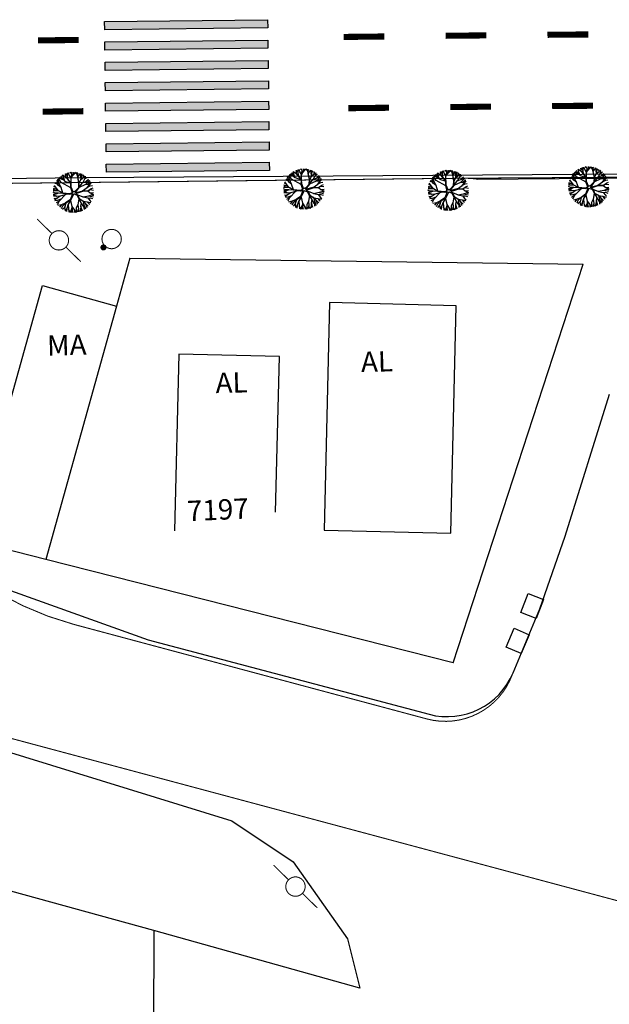
# Model space of a CAD drawing. Extents: x 1212 to 2238, y 60 to 1014.
# Drawn here: x 1609 to 1667, y 120 to 217 of the extents above; entities that cross this region are included whole.
import ezdxf

# ---------------------------------------------------------------- set-up
doc = ezdxf.new("R2010")
doc.units = 0
doc.header["$MEASUREMENT"] = 0
doc.linetypes.add('ACAD_ISO03W100', pattern=[30, 12, -18])
doc.layers.get('0').update_dxf_attribs({"linetype": 'CONTINUOUS'})
for name, color, linetype in [('AB-ANT-PINTURA-PISTAS', 34, 'ACAD_ISO03W100'), ('AB-ANT-PROJETO', 7, 'CONTINUOUS'), ('AB-ANT-PROJETO-LINHA-GROSSA', 7, 'CONTINUOUS'), ('AB-CARLA_ESTACAO', 7, 'CONTINUOUS'), ('AB_BOCA-LOBO', 252, 'CONTINUOUS'), ('AB_DIVISAS', 251, 'CONTINUOUS'), ('AB_EDIFICACAO', 251, 'CONTINUOUS'), ('AB_ESTRADA', 5, 'CONTINUOUS'), ('AB_NUMERACAO', 251, 'CONTINUOUS'), ('AB_POSTE-MADEIRA', 252, 'CONTINUOUS'), ('AB_TELEFONE', 252, 'CONTINUOUS'), ('AB_TEXTO-EDIF', 251, 'CONTINUOUS'), ('ARV', 94, 'CONTINUOUS'), ('BALT_POSTE-MADEIRA', 252, 'CONTINUOUS'), ('BALT_TELEFONE', 251, 'CONTINUOUS')]:
    doc.layers.add(name, color=color, linetype=linetype)
doc.styles.add('ROMANS', font='romans')

# ---------------------------------------------------------------- blocks, each defined once
blk = doc.blocks.new('PTM')
at = {"layer": 'BALT_POSTE-MADEIRA', "const_width": 0.05}
blk.add_lwpolyline([(-0.475, 0, 1), (0.475, 0, 1)], format="xyb", close=True, dxfattribs=at)
for points in [[(-1.5, 0), (-0.475, 0)], [(0.475, 0), (1.5, 0)]]:
    blk.add_lwpolyline(points, dxfattribs=at)
blk = doc.blocks.new('TP')
at = {"layer": 'BALT_TELEFONE'}
for points, const_width in [([(-0.475, 0, 1), (0.475, 0, 1)], 0.05), ([(-0.075, -0.575, 1), (0.075, -0.575, 1)], 0.15)]:
    blk.add_lwpolyline(points, format="xyb", close=True, dxfattribs=dict(at, const_width=const_width))
blk = doc.blocks.new('PINTURA-PISTA')
at = {"const_width": 0.3}
blk.add_lwpolyline([(0, 0), (2, 0)], dxfattribs=at)
blk = doc.blocks.new('BL')
at = {"layer": 'AB_BOCA-LOBO'}
blk.add_lwpolyline([(0.318, -0.888), (-0.31, -0.392), (0.31, 0.392), (0.938, -0.103)], close=True, dxfattribs=at)
blk = doc.blocks.new('ARVORE1')
for p, q in [((-0.016, 1.22), (0.054, 1.355)), ((-1, 0.569), (-1.15, 0.716)), ((-0.911, 0.717), (-1.09, 0.803)), ((-0.817, 0.78), (-0.989, 0.921)), ((-0.702, 0.514), (-0.911, 0.717)), ((-0.816, 0.776), (-0.876, 1.028)), ((-0.695, 0.497), (-0.816, 0.776)), ((-0.572, 0.95), (-0.811, 1.079)), ((-0.567, 0.944), (-0.692, 1.159)), ((-0.126, 0.514), (-0.572, 0.95)), ((-0.519, 1.071), (-0.543, 1.236)), ((-0.441, 0.821), (-0.519, 1.071)), ((-0.413, 1.131), (-0.493, 1.257)), ((-0.223, 0.861), (-0.413, 1.131)), ((-0.403, 1.209), (-0.395, 1.292)), ((-0.329, 1.011), (-0.403, 1.209)), ((-0.249, 1.151), (-0.234, 1.332)), ((-0.226, 0.866), (-0.249, 1.151)), ((-0.243, 1.072), (-0.169, 1.225)), ((-0.092, 0.395), (-0.223, 0.861)), ((-0.169, 1.225), (-0.164, 1.343)), ((-0.096, 1.163), (-0.101, 1.35)), ((-0.016, 0.993), (-0.096, 1.163)), ((-0.047, 0.673), (0.138, 0.982)), ((-0.045, 0.676), (-0.016, 0.993)), ((-0.025, 0.674), (0.139, 0.983)), ((-0.024, 1.01), (-0.016, 1.22)), ((-0.023, 0.677), (0.355, 0.798)), ((0.139, 0.983), (0.518, 1.263)), ((0.14, 0.984), (0.142, 1.35)), ((0.257, 1.169), (0.217, 1.341)), ((0.217, 1.041), (0.306, 1.325)), ((0.341, 0.137), (0.713, 0.796)), ((0.355, 0.798), (0.498, 0.983)), ((0.356, 0.799), (0.631, 0.928)), ((0.369, 1.153), (0.447, 1.288)), ((0.493, 0.977), (0.73, 1.16)), ((0.498, 0.983), (0.867, 1.067)), ((0.594, 1.055), (0.639, 1.21)), ((0.631, 0.928), (0.935, 1.011)), ((0.713, 0.796), (0.977, 0.973)), ((0.799, 0.544), (0.97, 0.711)), ((0.871, 0.615), (1.002, 0.949)), ((0.97, 0.711), (1.053, 0.895)), ((0.97, 0.711), (1.143, 0.784)), ((1.039, 0.637), (1.209, 0.685)), ((1.045, 0.432), (1.209, 0.685)), ((-1.176, 0.065), (-1.369, 0.023)), ((-1.182, 0.065), (-1.363, 0.105)), ((-1.044, 0.068), (-1.351, 0.197)), ((-1.124, 0.303), (-1.35, 0.2)), ((-1.108, 0.305), (-1.335, 0.276)), ((-1.081, 0.431), (-1.28, 0.458)), ((-1.081, 0.431), (-1.251, 0.529)), ((-1.007, 0.576), (-1.245, 0.541)), ((-0.954, 0.072), (-1.198, -0.092)), ((-0.957, 0.07), (-1.182, 0.065)), ((-0.784, 0.321), (-1.108, 0.305)), ((-0.788, 0.321), (-1.081, 0.431)), ((-0.708, 0.484), (-1.001, 0.57)), ((-0.696, 0.499), (-1, 0.569)), ((-0.533, 0.164), (-0.954, 0.072)), ((-0.526, 0.159), (-0.784, 0.321)), ((-0.525, 0.158), (-0.708, 0.484)), ((-0.492, 0.195), (-0.696, 0.499)), ((-0.077, -0.064), (-0.525, 0.158)), ((-0.078, 0.034), (-0.492, 0.195)), ((-0.124, 0.201), (-0.047, 0.673)), ((-0.078, 0.034), (-0.124, 0.201)), ((-0.072, 0.219), (-0.025, 0.674)), ((-0.001, 0.03), (-0.072, 0.219)), ((-0.001, 0.03), (0.325, 0.137)), ((0.062, -0.019), (0.378, 0.102)), ((0.325, 0.137), (0.66, 0.124)), ((0.378, 0.102), (0.67, 0.108)), ((0.807, 0.552), (0.655, 0.124)), ((0.66, 0.124), (1.045, 0.432)), ((0.67, 0.108), (1.055, 0.44)), ((0.675, 0.113), (1.007, 0.109)), ((0.804, 0.549), (1.039, 0.637)), ((0.885, 0.304), (1.145, 0.346)), ((1.007, 0.109), (1.272, -0.05)), ((1.007, 0.109), (1.272, 0.06)), ((1.012, 0.108), (1.208, 0.229)), ((1.055, 0.44), (1.308, 0.489)), ((1.128, 0.036), (1.326, -0.147)), ((1.135, 0.344), (1.327, 0.438)), ((1.145, 0.346), (1.364, 0.321)), ((1.208, 0.229), (1.375, 0.276)), ((1.272, 0.06), (1.404, 0.097)), ((1.287, 0.064), (1.393, 0.185)), ((-1.198, -0.092), (-1.369, -0.108)), ((-1.197, -0.093), (-1.361, -0.199)), ((-1.052, -0.223), (-1.358, -0.218)), ((-1.118, -0.368), (-1.347, -0.288)), ((-1.118, -0.367), (-1.327, -0.38)), ((-1.187, -0.517), (-1.312, -0.436)), ((-1.198, -0.51), (-1.281, -0.526)), ((-0.933, -0.526), (-1.242, -0.62)), ((-0.941, -0.529), (-1.187, -0.517)), ((-0.827, -0.336), (-1.118, -0.368)), ((-0.834, -0.337), (-1.052, -0.223)), ((-0.716, -0.574), (-0.933, -0.526)), ((-0.71, -0.571), (-0.911, -0.676)), ((-0.43, -0.414), (-0.827, -0.336)), ((-0.419, -0.407), (-0.716, -0.574)), ((-0.41, -0.434), (-0.562, -0.691)), ((-0.418, -0.406), (-0.557, -0.682)), ((-0.172, -0.287), (-0.418, -0.406)), ((-0.142, -0.329), (-0.41, -0.434)), ((-0.139, -0.325), (-0.302, -0.706)), ((-0.077, -0.064), (-0.172, -0.287)), ((-0.058, -0.201), (-0.142, -0.329)), ((-0.058, -0.201), (0.1, -0.684)), ((0, -0.139), (0.132, -0.68)), ((0, -0.139), (0.098, -0.242)), ((0.062, -0.019), (0.133, -0.189)), ((0.098, -0.242), (0.361, -0.443)), ((0.129, -0.668), (0.355, -0.992)), ((0.133, -0.189), (0.36, -0.405)), ((0.36, -0.405), (0.664, -0.429)), ((0.361, -0.443), (0.652, -0.443)), ((0.365, -0.443), (0.668, -0.664)), ((0.378, -0.452), (0.583, -0.899)), ((0.652, -0.443), (1.073, -0.353)), ((0.652, -0.443), (0.906, -0.563)), ((0.664, -0.429), (1.072, -0.353)), ((0.668, -0.664), (0.758, -0.902)), ((0.906, -0.563), (1.06, -0.77)), ((0.911, -0.57), (1.161, -0.629)), ((0.917, -0.571), (1.166, -0.554)), ((1.072, -0.353), (1.319, -0.53)), ((1.078, -0.357), (1.293, -0.353)), ((1.081, -0.359), (1.282, -0.288)), ((1.161, -0.629), (1.278, -0.626)), ((1.166, -0.554), (1.313, -0.545)), ((1.168, -0.628), (1.254, -0.675)), ((1.272, -0.05), (1.41, -0.044)), ((1.272, -0.05), (1.409, -0.104)), ((1.282, -0.288), (1.4, -0.201)), ((1.293, -0.353), (1.364, -0.389)), ((1.295, -0.354), (1.378, -0.334)), ((1.326, -0.147), (1.401, -0.191)), ((-1.054, -0.756), (-1.168, -0.758)), ((-0.986, -0.824), (-1.108, -0.849)), ((-0.797, -0.74), (-1.054, -0.756)), ((-0.88, -0.909), (-1.034, -0.942)), ((-0.911, -0.676), (-0.99, -0.752)), ((-0.784, -0.734), (-0.986, -0.824)), ((-0.562, -0.691), (-0.935, -1.046)), ((-0.692, -0.816), (-0.88, -0.909)), ((-0.758, -1.084), (-0.809, -1.151)), ((-0.576, -0.705), (-0.784, -0.734)), ((-0.632, -0.983), (-0.758, -1.084)), ((-0.63, -0.978), (-0.69, -1.231)), ((-0.572, -1.178), (-0.64, -1.259)), ((-0.589, -0.717), (-0.63, -0.978)), ((-0.371, -1.019), (-0.572, -1.178)), ((-0.366, -1.19), (-0.42, -1.354)), ((-0.374, -1.021), (-0.366, -1.19)), ((-0.302, -0.706), (-0.371, -1.019)), ((-0.218, -1.085), (-0.3, -1.388)), ((-0.294, -0.687), (-0.217, -1.089)), ((-0.217, -1.089), (-0.159, -1.275)), ((-0.159, -1.275), (-0.2, -1.408)), ((-0.161, -1.267), (-0.132, -1.417)), ((-0.027, -1.199), (-0.132, -1.417)), ((-0.032, -1.211), (-0.011, -1.425)), ((0.11, -1.036), (-0.027, -1.199)), ((0.1, -0.684), (0.11, -1.036)), ((0.11, -1.036), (0.271, -1.264)), ((0.132, -0.68), (0.122, -1.045)), ((0.122, -1.045), (0.281, -1.278)), ((0.203, -1.169), (0.169, -1.418)), ((0.281, -1.278), (0.32, -1.393)), ((0.346, -0.979), (0.456, -1.206)), ((0.355, -0.992), (0.53, -1.146)), ((0.456, -1.206), (0.485, -1.346)), ((0.53, -1.146), (0.746, -1.221)), ((0.537, -1.148), (0.652, -1.274)), ((0.583, -0.899), (0.578, -1.031)), ((0.578, -1.026), (0.61, -1.174)), ((0.578, -1.031), (0.738, -1.218)), ((0.583, -0.899), (0.829, -1.166)), ((0.675, -0.683), (0.98, -0.862)), ((0.758, -0.902), (0.929, -1.087)), ((0.761, -0.906), (0.837, -1.16)), ((0.956, -0.847), (1.032, -0.988)), ((0.98, -0.862), (1.12, -0.885)), ((1.048, -0.754), (1.212, -0.751)), ((1.06, -0.77), (1.15, -0.846))]:
    blk.add_line(p, q)

msp = doc.modelspace()

# ---------------------------------------------------------------- hatches: boundary and pattern name
at = {"ltscale": 4000}
for points in [[(1633.815, 216.951), (1617.816, 216.769), (1617.825, 215.969), (1633.824, 216.151)], [(1633.838, 214.951), (1617.839, 214.769), (1617.848, 213.969), (1633.847, 214.151)], [(1633.861, 212.951), (1617.862, 212.769), (1617.871, 211.969), (1633.87, 212.151)], [(1633.883, 210.951), (1617.884, 210.77), (1617.893, 209.97), (1633.892, 210.151)], [(1633.906, 208.951), (1617.907, 208.77), (1617.916, 207.97), (1633.915, 208.151)], [(1633.929, 206.951), (1617.93, 206.77), (1617.939, 205.97), (1633.938, 206.152)], [(1633.952, 204.952), (1617.953, 204.77), (1617.962, 203.97), (1633.961, 204.152)], [(1633.974, 202.952), (1617.975, 202.77), (1617.984, 201.97), (1633.983, 202.152)]]:
    msp.add_hatch(color=256, dxfattribs=at).paths.add_polyline_path(points)

# ---------------------------------------------------------------- linework, layer by layer
at = {"color": 30}
for p, q in [((1636.683, 201.787), (1636.319, 202.018)), ((1636.39, 201.775), (1636.319, 202.018)), ((1636.671, 201.801), (1636.598, 202.162)), ((1636.807, 201.917), (1636.67, 202.19)), ((1636.805, 201.931), (1636.837, 202.244)), ((1636.971, 202.023), (1636.901, 202.261)), ((1637.147, 201.745), (1636.971, 202.023)), ((1637.206, 202.138), (1637.031, 202.287)), ((1637.146, 201.737), (1637.369, 202.118)), ((1637.146, 201.738), (1637.212, 202.117)), ((1637.212, 202.117), (1637.156, 202.305)), ((1637.248, 201.911), (1637.507, 202.196)), ((1637.369, 202.118), (1637.359, 202.316)), ((1637.369, 202.118), (1637.444, 202.314)), ((1637.507, 202.196), (1637.569, 202.306)), ((1637.71, 202.136), (1637.583, 202.304)), ((1637.814, 201.85), (1637.71, 202.136)), ((1637.804, 202.156), (1637.774, 202.274)), ((1637.802, 202.153), (1637.853, 202.255)), ((1637.811, 201.846), (1637.802, 202.153)), ((1637.805, 201.837), (1638.055, 202.193)), ((1638.092, 201.974), (1638.077, 202.184)), ((1638.198, 201.967), (1638.193, 202.136)), ((1638.198, 201.979), (1638.263, 202.102)), ((1638.379, 201.808), (1638.373, 202.042)), ((1635.799, 201.133), (1635.577, 201.195)), ((1635.912, 200.99), (1635.646, 201.325)), ((1635.903, 200.997), (1635.778, 201.523)), ((1635.979, 201.187), (1635.857, 201.622)), ((1636.168, 201.307), (1635.91, 201.682)), ((1636.424, 201.536), (1635.944, 201.717)), ((1636.168, 200.797), (1635.979, 201.187)), ((1636.285, 201.675), (1636.021, 201.792)), ((1637.116, 200.784), (1636.168, 201.307)), ((1636.285, 201.675), (1636.178, 201.922)), ((1636.526, 201.434), (1636.285, 201.675)), ((1636.52, 201.44), (1636.39, 201.775)), ((1636.516, 201.444), (1637.13, 201.234)), ((1637.152, 201.255), (1636.671, 201.801)), ((1637.13, 201.24), (1636.683, 201.787)), ((1636.869, 201.56), (1636.805, 201.931)), ((1637.115, 200.762), (1637.13, 201.24)), ((1637.145, 201.262), (1637.146, 201.737)), ((1637.164, 200.837), (1637.152, 201.255)), ((1637.919, 201.254), (1637.805, 201.837)), ((1637.94, 201.237), (1637.806, 201.838)), ((1637.89, 200.82), (1637.919, 201.254)), ((1637.94, 201.237), (1638.109, 201.602)), ((1637.944, 200.821), (1637.94, 201.237)), ((1637.944, 200.828), (1638.256, 201.263)), ((1637.957, 200.845), (1638.593, 201.145)), ((1638.119, 201.618), (1638.092, 201.974)), ((1638.109, 201.602), (1638.402, 201.825)), ((1638.117, 201.609), (1638.198, 201.967)), ((1638.256, 201.263), (1638.596, 201.395)), ((1638.284, 201.274), (1638.534, 201.713)), ((1638.402, 201.825), (1638.509, 201.955)), ((1638.514, 201.678), (1638.715, 201.789)), ((1638.534, 201.713), (1638.566, 201.913)), ((1638.593, 201.145), (1638.972, 201.5)), ((1638.593, 201.145), (1638.782, 201.14)), ((1638.596, 201.395), (1638.857, 201.643)), ((1638.601, 201.4), (1638.963, 201.512)), ((1638.73, 200.82), (1638.947, 201.073)), ((1638.774, 201.14), (1638.985, 201.187)), ((1638.782, 201.14), (1639.047, 201.371)), ((1638.947, 201.073), (1639.051, 201.383)), ((1638.951, 201.083), (1639.128, 201.249)), ((1635.572, 200.259), (1635.378, 200.356)), ((1635.907, 200.485), (1635.384, 200.483)), ((1635.654, 200.145), (1635.387, 200.135)), ((1635.64, 200.65), (1635.395, 200.589)), ((1635.825, 200.594), (1635.416, 200.718)), ((1635.662, 200.81), (1635.468, 200.919)), ((1635.908, 200.483), (1635.503, 201.021)), ((1635.873, 200.25), (1635.572, 200.259)), ((1635.896, 200.261), (1635.654, 200.145)), ((1636.35, 200.225), (1635.896, 200.261)), ((1636.17, 200.795), (1635.903, 200.997)), ((1636.353, 200.253), (1635.908, 200.483)), ((1636.354, 200.222), (1635.91, 200.482)), ((1636.582, 200.112), (1635.966, 199.467)), ((1636.752, 200.161), (1636.088, 199.968)), ((1636.348, 200.256), (1636.17, 200.795)), ((1637.004, 200.193), (1636.353, 200.253)), ((1637.03, 200.118), (1636.354, 200.222)), ((1637.273, 200.297), (1637.004, 200.193)), ((1637.269, 200.187), (1637.03, 200.118)), ((1637.269, 200.187), (1637.043, 199.593)), ((1637.409, 200.19), (1637.098, 199.546)), ((1637.273, 200.297), (1637.115, 200.762)), ((1637.342, 200.388), (1637.164, 200.837)), ((1637.342, 200.388), (1637.585, 200.491)), ((1637.409, 200.19), (1637.728, 200.057)), ((1637.515, 200.301), (1638.286, 200.498)), ((1637.515, 200.301), (1637.661, 200.442)), ((1637.585, 200.491), (1637.89, 200.82)), ((1637.604, 200.219), (1638.292, 200.452)), ((1637.604, 200.219), (1637.789, 200.101)), ((1637.661, 200.442), (1637.944, 200.821)), ((1637.782, 200.105), (1638.331, 199.877)), ((1637.789, 200.101), (1637.943, 199.718)), ((1638.269, 200.493), (1638.73, 200.82)), ((1638.286, 200.498), (1638.809, 200.488)), ((1638.292, 200.452), (1638.796, 200.47)), ((1638.711, 200.807), (1639.034, 200.968)), ((1638.796, 200.47), (1639.119, 200.704)), ((1638.796, 200.47), (1639.031, 200.278)), ((1638.809, 200.488), (1639.14, 200.718)), ((1638.877, 200.004), (1639.141, 200.09)), ((1638.984, 200.606), (1639.341, 200.56)), ((1639.031, 200.278), (1639.345, 200.13)), ((1639.034, 200.968), (1639.233, 201.011)), ((1639.048, 200.27), (1639.354, 200.304)), ((1639.13, 200.086), (1639.345, 200.13)), ((1639.14, 200.718), (1639.303, 200.776)), ((1639.141, 200.09), (1639.333, 200.033)), ((1635.567, 200.039), (1635.398, 200.044)), ((1635.674, 199.926), (1635.415, 199.945)), ((1635.593, 199.706), (1635.474, 199.715)), ((1635.704, 199.691), (1635.526, 199.575)), ((1635.791, 199.541), (1635.556, 199.504)), ((1635.787, 199.936), (1635.567, 200.039)), ((1635.875, 199.814), (1635.593, 199.706)), ((1635.974, 199.475), (1635.668, 199.293)), ((1636.081, 199.963), (1635.674, 199.926)), ((1636.088, 199.968), (1635.704, 199.691)), ((1635.966, 199.467), (1635.784, 199.123)), ((1636.148, 199.657), (1635.791, 199.541)), ((1636.217, 199.12), (1635.858, 199.031)), ((1636.212, 199.119), (1636.012, 198.871)), ((1636.615, 199.298), (1636.217, 199.12)), ((1636.591, 199.287), (1636.304, 198.985)), ((1636.634, 199.279), (1636.516, 198.86)), ((1636.613, 199.296), (1636.517, 198.861)), ((1637.043, 199.593), (1636.613, 199.296)), ((1637.098, 199.546), (1636.634, 199.279)), ((1636.869, 199.167), (1636.716, 198.747)), ((1637.096, 199.545), (1636.868, 199.172)), ((1636.868, 199.172), (1636.896, 198.71)), ((1637.089, 199.534), (1637.227, 198.933)), ((1637.728, 200.057), (1637.903, 199.706)), ((1637.914, 199.689), (1637.808, 199.121)), ((1637.808, 199.121), (1637.858, 198.705)), ((1637.903, 199.706), (1638.3, 199.513)), ((1637.904, 199.706), (1638.147, 199.284)), ((1637.943, 199.718), (1638.312, 199.505)), ((1638.147, 199.284), (1638.082, 198.972)), ((1638.142, 199.292), (1638.296, 199.005)), ((1638.302, 199.889), (1638.877, 200.004)), ((1638.312, 199.505), (1638.825, 198.977)), ((1638.331, 199.877), (1638.778, 199.783)), ((1638.332, 199.485), (1638.377, 199.188)), ((1638.35, 199.466), (1638.724, 199.411)), ((1638.377, 199.188), (1638.509, 198.901)), ((1638.386, 199.17), (1638.412, 198.802)), ((1638.492, 199.32), (1638.629, 199.054)), ((1638.724, 199.411), (1639.086, 199.33)), ((1638.731, 199.409), (1638.877, 199.231)), ((1638.778, 199.783), (1639.008, 199.497)), ((1638.781, 199.779), (1639.023, 199.793)), ((1638.871, 200.003), (1639.306, 199.89)), ((1638.877, 199.231), (1638.974, 199.158)), ((1639.008, 199.497), (1639.126, 199.402)), ((1639.023, 199.793), (1639.258, 199.717)), ((1636.304, 198.985), (1636.184, 198.729)), ((1636.517, 198.861), (1636.309, 198.643)), ((1636.507, 198.851), (1636.56, 198.51)), ((1636.716, 198.747), (1636.577, 198.502)), ((1636.716, 198.747), (1636.68, 198.461)), ((1636.896, 198.71), (1636.94, 198.385)), ((1636.899, 198.687), (1637.049, 198.365)), ((1637.233, 198.805), (1637.054, 198.364)), ((1637.24, 198.608), (1637.185, 198.347)), ((1637.227, 198.933), (1637.465, 198.587)), ((1637.23, 198.929), (1637.24, 198.608)), ((1637.239, 198.616), (1637.302, 198.34)), ((1637.465, 198.587), (1637.49, 198.343)), ((1637.466, 198.589), (1637.621, 198.356)), ((1637.651, 198.797), (1637.647, 198.359)), ((1637.809, 199.111), (1637.651, 198.797)), ((1637.858, 198.705), (1637.748, 198.376)), ((1637.857, 198.706), (1637.878, 198.406)), ((1638.073, 198.609), (1637.958, 198.429)), ((1638.062, 198.592), (1638.086, 198.474)), ((1638.086, 198.96), (1638.073, 198.609)), ((1638.082, 198.972), (1638.22, 198.532)), ((1638.296, 199.005), (1638.405, 198.893)), ((1638.412, 198.802), (1638.417, 198.64)), ((1638.509, 198.901), (1638.546, 198.727)), ((1638.629, 199.054), (1638.678, 198.833))]:
    msp.add_line(p, q, dxfattribs=at)
at = {"color": 54}
for p, q in [((1650.842, 201.667), (1650.769, 202.028)), ((1650.978, 201.783), (1650.841, 202.057)), ((1650.976, 201.797), (1651.008, 202.111)), ((1651.141, 201.89), (1651.072, 202.127)), ((1651.377, 202.004), (1651.202, 202.154)), ((1651.383, 201.983), (1651.327, 202.171)), ((1651.419, 201.778), (1651.677, 202.063)), ((1651.54, 201.984), (1651.53, 202.182)), ((1651.54, 201.984), (1651.615, 202.181)), ((1651.677, 202.063), (1651.74, 202.172)), ((1651.88, 202.003), (1651.754, 202.17)), ((1651.975, 202.023), (1651.945, 202.14)), ((1651.973, 202.019), (1652.024, 202.122)), ((1651.982, 201.712), (1651.973, 202.019)), ((1651.976, 201.704), (1652.226, 202.059)), ((1652.263, 201.84), (1652.248, 202.051)), ((1649.97, 200.999), (1649.748, 201.061)), ((1650.083, 200.857), (1649.817, 201.192)), ((1650.074, 200.863), (1649.948, 201.39)), ((1650.15, 201.054), (1650.027, 201.488)), ((1650.339, 201.174), (1650.081, 201.548)), ((1650.595, 201.402), (1650.115, 201.584)), ((1650.339, 200.663), (1650.15, 201.054)), ((1650.456, 201.542), (1650.192, 201.658)), ((1651.287, 200.651), (1650.339, 201.174)), ((1650.456, 201.542), (1650.349, 201.788)), ((1650.697, 201.3), (1650.456, 201.542)), ((1650.854, 201.653), (1650.49, 201.885)), ((1650.561, 201.641), (1650.49, 201.884)), ((1650.69, 201.307), (1650.561, 201.641)), ((1650.686, 201.311), (1651.3, 201.1)), ((1651.323, 201.121), (1650.842, 201.667)), ((1651.301, 201.107), (1650.854, 201.653)), ((1651.04, 201.426), (1650.976, 201.797)), ((1651.318, 201.611), (1651.141, 201.89)), ((1651.286, 200.628), (1651.301, 201.107)), ((1651.316, 201.603), (1651.54, 201.984)), ((1651.316, 201.129), (1651.316, 201.603)), ((1651.317, 201.604), (1651.383, 201.983)), ((1651.335, 200.704), (1651.323, 201.121)), ((1651.985, 201.716), (1651.88, 202.003)), ((1652.09, 201.121), (1651.976, 201.704)), ((1652.111, 201.104), (1651.977, 201.705)), ((1652.061, 200.686), (1652.09, 201.121)), ((1652.111, 201.103), (1652.28, 201.469)), ((1652.115, 200.688), (1652.111, 201.104)), ((1652.115, 200.694), (1652.427, 201.129)), ((1652.29, 201.484), (1652.263, 201.84)), ((1652.28, 201.469), (1652.573, 201.691)), ((1652.288, 201.475), (1652.369, 201.834)), ((1652.369, 201.834), (1652.364, 202.002)), ((1652.369, 201.845), (1652.434, 201.969)), ((1652.427, 201.129), (1652.766, 201.261)), ((1652.455, 201.14), (1652.705, 201.579)), ((1652.55, 201.674), (1652.544, 201.909)), ((1652.573, 201.691), (1652.68, 201.821)), ((1652.685, 201.544), (1652.885, 201.655)), ((1652.705, 201.579), (1652.737, 201.78)), ((1652.763, 201.012), (1653.143, 201.367)), ((1652.766, 201.261), (1653.028, 201.509)), ((1652.772, 201.267), (1653.134, 201.378)), ((1652.945, 201.006), (1653.156, 201.054)), ((1652.953, 201.006), (1653.218, 201.238)), ((1653.118, 200.939), (1653.222, 201.25)), ((1653.121, 200.949), (1653.299, 201.115)), ((1649.743, 200.125), (1649.549, 200.222)), ((1650.078, 200.351), (1649.555, 200.349)), ((1649.811, 200.516), (1649.566, 200.456)), ((1649.996, 200.46), (1649.587, 200.584)), ((1649.832, 200.677), (1649.639, 200.785)), ((1650.079, 200.349), (1649.674, 200.888)), ((1650.044, 200.117), (1649.743, 200.125)), ((1650.066, 200.128), (1649.825, 200.012)), ((1650.521, 200.091), (1650.066, 200.128)), ((1650.341, 200.661), (1650.074, 200.863)), ((1650.524, 200.12), (1650.079, 200.349)), ((1650.525, 200.088), (1650.08, 200.348)), ((1650.519, 200.122), (1650.341, 200.661)), ((1651.175, 200.06), (1650.524, 200.12)), ((1651.201, 199.985), (1650.525, 200.088)), ((1651.443, 200.163), (1651.175, 200.06)), ((1651.443, 200.163), (1651.286, 200.628)), ((1651.513, 200.254), (1651.335, 200.704)), ((1651.513, 200.254), (1651.756, 200.358)), ((1651.686, 200.167), (1652.457, 200.364)), ((1651.686, 200.167), (1651.831, 200.308)), ((1651.756, 200.358), (1652.061, 200.686)), ((1651.775, 200.086), (1652.463, 200.318)), ((1651.775, 200.086), (1651.96, 199.967)), ((1651.831, 200.308), (1652.115, 200.688)), ((1652.128, 200.712), (1652.763, 201.012)), ((1652.44, 200.36), (1652.901, 200.687)), ((1652.457, 200.364), (1652.98, 200.354)), ((1652.463, 200.318), (1652.967, 200.337)), ((1652.763, 201.012), (1652.953, 201.006)), ((1652.882, 200.673), (1653.205, 200.834)), ((1652.901, 200.687), (1653.118, 200.939)), ((1652.967, 200.337), (1653.29, 200.57)), ((1652.967, 200.337), (1653.202, 200.144)), ((1652.98, 200.354), (1653.311, 200.585)), ((1653.155, 200.473), (1653.512, 200.426)), ((1653.202, 200.144), (1653.515, 199.996)), ((1653.205, 200.834), (1653.404, 200.877)), ((1653.219, 200.136), (1653.525, 200.17)), ((1653.311, 200.585), (1653.474, 200.642)), ((1649.825, 200.012), (1649.558, 200.001)), ((1649.738, 199.905), (1649.569, 199.911)), ((1649.845, 199.793), (1649.586, 199.811)), ((1649.764, 199.572), (1649.645, 199.582)), ((1649.875, 199.558), (1649.697, 199.442)), ((1649.962, 199.407), (1649.727, 199.371)), ((1649.958, 199.803), (1649.738, 199.905)), ((1650.046, 199.681), (1649.764, 199.572)), ((1650.145, 199.341), (1649.839, 199.159)), ((1650.252, 199.83), (1649.845, 199.793)), ((1650.259, 199.834), (1649.875, 199.558)), ((1650.137, 199.333), (1649.955, 198.99)), ((1650.319, 199.523), (1649.962, 199.407)), ((1650.753, 199.978), (1650.137, 199.333)), ((1650.923, 200.027), (1650.259, 199.834)), ((1650.786, 199.164), (1650.388, 198.987)), ((1650.762, 199.153), (1650.475, 198.852)), ((1650.805, 199.145), (1650.686, 198.726)), ((1650.784, 199.163), (1650.688, 198.728)), ((1651.214, 199.459), (1650.784, 199.163)), ((1651.269, 199.413), (1650.805, 199.145)), ((1651.267, 199.411), (1651.039, 199.039)), ((1651.44, 200.054), (1651.201, 199.985)), ((1651.44, 200.054), (1651.214, 199.459)), ((1651.26, 199.401), (1651.398, 198.8)), ((1651.58, 200.056), (1651.269, 199.413)), ((1651.58, 200.056), (1651.899, 199.923)), ((1651.899, 199.923), (1652.074, 199.573)), ((1651.953, 199.972), (1652.501, 199.743)), ((1651.96, 199.967), (1652.114, 199.585)), ((1652.084, 199.556), (1651.979, 198.988)), ((1652.074, 199.573), (1652.47, 199.379)), ((1652.075, 199.572), (1652.318, 199.15)), ((1652.114, 199.585), (1652.483, 199.372)), ((1652.318, 199.15), (1652.253, 198.839)), ((1652.313, 199.158), (1652.467, 198.872)), ((1652.473, 199.755), (1653.048, 199.87)), ((1652.483, 199.372), (1652.996, 198.844)), ((1652.501, 199.743), (1652.949, 199.649)), ((1652.503, 199.352), (1652.548, 199.054)), ((1652.521, 199.333), (1652.894, 199.278)), ((1652.663, 199.187), (1652.8, 198.92)), ((1652.894, 199.278), (1653.257, 199.196)), ((1652.902, 199.276), (1653.048, 199.097)), ((1652.949, 199.649), (1653.179, 199.363)), ((1652.952, 199.646), (1653.194, 199.659)), ((1653.042, 199.869), (1653.477, 199.756)), ((1653.048, 199.87), (1653.312, 199.956)), ((1653.179, 199.363), (1653.297, 199.268)), ((1653.194, 199.659), (1653.429, 199.583)), ((1653.301, 199.953), (1653.515, 199.996)), ((1653.312, 199.956), (1653.503, 199.9)), ((1650.388, 198.987), (1650.029, 198.898)), ((1650.383, 198.986), (1650.183, 198.738)), ((1650.475, 198.852), (1650.355, 198.595)), ((1650.688, 198.728), (1650.48, 198.51)), ((1650.678, 198.717), (1650.731, 198.377)), ((1650.887, 198.613), (1650.748, 198.369)), ((1650.887, 198.613), (1650.851, 198.328)), ((1651.04, 199.033), (1650.887, 198.613)), ((1651.039, 199.039), (1651.067, 198.577)), ((1651.067, 198.577), (1651.111, 198.252)), ((1651.07, 198.554), (1651.22, 198.231)), ((1651.404, 198.672), (1651.225, 198.23)), ((1651.411, 198.475), (1651.356, 198.214)), ((1651.398, 198.8), (1651.636, 198.454)), ((1651.4, 198.796), (1651.411, 198.475)), ((1651.41, 198.482), (1651.473, 198.207)), ((1651.636, 198.454), (1651.661, 198.21)), ((1651.637, 198.455), (1651.792, 198.222)), ((1651.821, 198.664), (1651.818, 198.226)), ((1651.98, 198.977), (1651.821, 198.664)), ((1652.028, 198.571), (1651.918, 198.243)), ((1651.979, 198.988), (1652.028, 198.571)), ((1652.028, 198.572), (1652.049, 198.273)), ((1652.244, 198.475), (1652.128, 198.296)), ((1652.233, 198.459), (1652.257, 198.341)), ((1652.257, 198.827), (1652.244, 198.475)), ((1652.253, 198.839), (1652.391, 198.398)), ((1652.467, 198.872), (1652.576, 198.76)), ((1652.548, 199.054), (1652.68, 198.768)), ((1652.557, 199.036), (1652.582, 198.668)), ((1652.582, 198.668), (1652.588, 198.506)), ((1652.68, 198.768), (1652.717, 198.594)), ((1652.8, 198.92), (1652.849, 198.7)), ((1653.048, 199.097), (1653.145, 199.024))]:
    msp.add_line(p, q, dxfattribs=at)
at = {"color": 134}
for p, q in [((1664.241, 201.89), (1664.134, 202.137)), ((1664.346, 201.989), (1664.274, 202.232)), ((1664.639, 202.001), (1664.275, 202.233)), ((1664.627, 202.015), (1664.554, 202.376)), ((1664.763, 202.132), (1664.626, 202.405)), ((1665.108, 201.469), (1664.627, 202.015)), ((1664.761, 202.145), (1664.793, 202.459)), ((1664.825, 201.774), (1664.761, 202.145)), ((1664.926, 202.238), (1664.857, 202.475)), ((1665.103, 201.959), (1664.926, 202.238)), ((1665.162, 202.352), (1664.987, 202.502)), ((1665.101, 201.951), (1665.325, 202.332)), ((1665.102, 201.952), (1665.168, 202.331)), ((1665.168, 202.331), (1665.112, 202.519)), ((1665.204, 202.126), (1665.462, 202.411)), ((1665.325, 202.332), (1665.315, 202.531)), ((1665.325, 202.333), (1665.4, 202.529)), ((1665.462, 202.411), (1665.525, 202.52)), ((1665.665, 202.351), (1665.539, 202.519)), ((1665.77, 202.064), (1665.665, 202.351)), ((1665.76, 202.371), (1665.73, 202.488)), ((1665.758, 202.367), (1665.809, 202.47)), ((1665.767, 202.06), (1665.758, 202.367)), ((1665.761, 202.052), (1666.011, 202.407)), ((1665.875, 201.469), (1665.761, 202.052)), ((1665.896, 201.452), (1665.762, 202.053)), ((1666.048, 202.188), (1666.033, 202.399)), ((1666.075, 201.832), (1666.048, 202.188)), ((1666.064, 201.817), (1666.358, 202.04)), ((1666.073, 201.824), (1666.154, 202.182)), ((1666.154, 202.182), (1666.149, 202.35)), ((1666.154, 202.193), (1666.219, 202.317)), ((1666.335, 202.022), (1666.329, 202.257)), ((1666.358, 202.04), (1666.464, 202.169)), ((1666.49, 201.928), (1666.522, 202.128)), ((1663.617, 201.025), (1663.424, 201.134)), ((1663.864, 200.697), (1663.458, 201.236)), ((1663.755, 201.348), (1663.533, 201.41)), ((1663.868, 201.205), (1663.602, 201.54)), ((1663.859, 201.211), (1663.733, 201.738)), ((1663.935, 201.402), (1663.812, 201.836)), ((1664.126, 201.009), (1663.859, 201.211)), ((1664.124, 201.522), (1663.866, 201.896)), ((1664.38, 201.751), (1663.9, 201.932)), ((1664.124, 201.011), (1663.935, 201.402)), ((1664.241, 201.89), (1663.977, 202.007)), ((1665.072, 200.999), (1664.124, 201.522)), ((1664.482, 201.648), (1664.241, 201.89)), ((1664.475, 201.655), (1664.346, 201.989)), ((1664.471, 201.659), (1665.085, 201.448)), ((1665.086, 201.455), (1664.639, 202.001)), ((1665.071, 200.976), (1665.086, 201.455)), ((1665.101, 201.477), (1665.101, 201.951)), ((1665.12, 201.052), (1665.108, 201.469)), ((1665.298, 200.602), (1665.12, 201.052)), ((1665.846, 201.034), (1665.875, 201.469)), ((1665.896, 201.451), (1666.064, 201.817)), ((1665.9, 201.036), (1665.896, 201.452)), ((1665.9, 201.042), (1666.212, 201.477)), ((1665.913, 201.06), (1666.548, 201.36)), ((1666.212, 201.477), (1666.551, 201.61)), ((1666.239, 201.488), (1666.49, 201.928)), ((1666.47, 201.893), (1666.67, 202.003)), ((1666.548, 201.36), (1666.927, 201.715)), ((1666.548, 201.36), (1666.738, 201.354)), ((1666.551, 201.61), (1666.813, 201.857)), ((1666.557, 201.615), (1666.919, 201.726)), ((1666.667, 201.021), (1666.989, 201.182)), ((1666.686, 201.035), (1666.903, 201.287)), ((1666.73, 201.354), (1666.941, 201.402)), ((1666.738, 201.354), (1667.003, 201.586)), ((1666.903, 201.287), (1667.007, 201.598)), ((1666.906, 201.297), (1667.084, 201.463)), ((1666.989, 201.182), (1667.189, 201.226)), ((1663.528, 200.473), (1663.334, 200.57)), ((1663.863, 200.699), (1663.34, 200.698)), ((1663.61, 200.36), (1663.343, 200.35)), ((1663.596, 200.864), (1663.351, 200.804)), ((1663.522, 200.253), (1663.354, 200.259)), ((1663.63, 200.141), (1663.371, 200.159)), ((1663.781, 200.808), (1663.372, 200.932)), ((1663.743, 200.151), (1663.522, 200.253)), ((1663.828, 200.465), (1663.528, 200.473)), ((1663.851, 200.476), (1663.61, 200.36)), ((1664.037, 200.178), (1663.63, 200.141)), ((1664.044, 200.182), (1663.66, 199.906)), ((1664.306, 200.439), (1663.851, 200.476)), ((1664.309, 200.468), (1663.864, 200.697)), ((1664.31, 200.437), (1663.865, 200.697)), ((1664.538, 200.326), (1663.922, 199.681)), ((1664.708, 200.376), (1664.044, 200.182)), ((1664.304, 200.47), (1664.126, 201.009)), ((1664.96, 200.408), (1664.309, 200.468)), ((1664.986, 200.333), (1664.31, 200.437)), ((1665.228, 200.511), (1664.96, 200.408)), ((1665.225, 200.402), (1664.986, 200.333)), ((1665.225, 200.402), (1664.999, 199.807)), ((1665.365, 200.405), (1665.054, 199.761)), ((1665.228, 200.511), (1665.071, 200.976)), ((1665.298, 200.602), (1665.541, 200.706)), ((1665.365, 200.405), (1665.684, 200.271)), ((1665.471, 200.516), (1666.242, 200.712)), ((1665.471, 200.516), (1665.616, 200.656)), ((1665.541, 200.706), (1665.846, 201.034)), ((1665.56, 200.434), (1666.248, 200.666)), ((1665.56, 200.434), (1665.745, 200.315)), ((1665.616, 200.656), (1665.9, 201.036)), ((1665.684, 200.271), (1665.859, 199.921)), ((1665.738, 200.32), (1666.286, 200.091)), ((1665.745, 200.315), (1665.899, 199.933)), ((1666.224, 200.708), (1666.686, 201.035)), ((1666.242, 200.712), (1666.765, 200.702)), ((1666.248, 200.666), (1666.752, 200.685)), ((1666.258, 200.103), (1666.832, 200.218)), ((1666.286, 200.091), (1666.734, 199.997)), ((1666.752, 200.685), (1667.075, 200.919)), ((1666.752, 200.685), (1666.987, 200.492)), ((1666.765, 200.702), (1667.096, 200.933)), ((1666.827, 200.217), (1667.261, 200.105)), ((1666.832, 200.218), (1667.097, 200.304)), ((1666.94, 200.821), (1667.297, 200.775)), ((1666.987, 200.492), (1667.3, 200.345)), ((1667.004, 200.484), (1667.31, 200.518)), ((1667.086, 200.301), (1667.3, 200.345)), ((1667.096, 200.933), (1667.259, 200.99)), ((1667.097, 200.304), (1667.288, 200.248)), ((1663.548, 199.92), (1663.43, 199.93)), ((1663.66, 199.906), (1663.481, 199.79)), ((1663.747, 199.755), (1663.512, 199.719)), ((1663.831, 200.029), (1663.548, 199.92)), ((1663.93, 199.689), (1663.624, 199.508)), ((1663.922, 199.681), (1663.74, 199.338)), ((1664.103, 199.871), (1663.747, 199.755)), ((1664.173, 199.335), (1663.814, 199.246)), ((1664.168, 199.334), (1663.968, 199.086)), ((1664.26, 199.2), (1664.14, 198.944)), ((1664.571, 199.512), (1664.173, 199.335)), ((1664.547, 199.502), (1664.26, 199.2)), ((1664.59, 199.493), (1664.471, 199.074)), ((1664.568, 199.511), (1664.473, 199.076)), ((1664.999, 199.807), (1664.568, 199.511)), ((1665.054, 199.761), (1664.59, 199.493)), ((1664.824, 199.381), (1664.671, 198.961)), ((1665.052, 199.759), (1664.824, 199.387)), ((1664.824, 199.387), (1664.851, 198.925)), ((1665.045, 199.749), (1665.182, 199.148)), ((1665.182, 199.148), (1665.421, 198.802)), ((1665.185, 199.144), (1665.195, 198.823)), ((1665.765, 199.325), (1665.606, 199.012)), ((1665.869, 199.904), (1665.764, 199.336)), ((1665.764, 199.336), (1665.813, 198.92)), ((1665.859, 199.921), (1666.255, 199.727)), ((1665.86, 199.92), (1666.103, 199.498)), ((1665.899, 199.933), (1666.268, 199.72)), ((1666.042, 199.175), (1666.029, 198.823)), ((1666.103, 199.498), (1666.038, 199.187)), ((1666.038, 199.187), (1666.176, 198.746)), ((1666.098, 199.507), (1666.252, 199.22)), ((1666.252, 199.22), (1666.361, 199.108)), ((1666.268, 199.72), (1666.781, 199.192)), ((1666.288, 199.7), (1666.333, 199.402)), ((1666.306, 199.681), (1666.679, 199.626)), ((1666.333, 199.402), (1666.465, 199.116)), ((1666.342, 199.384), (1666.367, 199.016)), ((1666.448, 199.535), (1666.585, 199.269)), ((1666.465, 199.116), (1666.502, 198.942)), ((1666.585, 199.269), (1666.633, 199.048)), ((1666.679, 199.626), (1667.042, 199.544)), ((1666.687, 199.624), (1666.833, 199.445)), ((1666.734, 199.997), (1666.964, 199.712)), ((1666.737, 199.994), (1666.978, 200.008)), ((1666.833, 199.445), (1666.93, 199.372)), ((1666.964, 199.712), (1667.082, 199.616)), ((1666.978, 200.008), (1667.214, 199.932)), ((1664.473, 199.076), (1664.265, 198.858)), ((1664.463, 199.066), (1664.515, 198.725)), ((1664.671, 198.961), (1664.533, 198.717)), ((1664.671, 198.961), (1664.636, 198.676)), ((1664.851, 198.925), (1664.896, 198.6)), ((1664.855, 198.902), (1665.005, 198.579)), ((1665.189, 199.02), (1665.01, 198.578)), ((1665.195, 198.823), (1665.141, 198.562)), ((1665.195, 198.83), (1665.258, 198.555)), ((1665.421, 198.802), (1665.446, 198.558)), ((1665.422, 198.803), (1665.576, 198.57)), ((1665.606, 199.012), (1665.603, 198.574)), ((1665.813, 198.92), (1665.703, 198.591)), ((1665.813, 198.92), (1665.834, 198.621)), ((1666.029, 198.823), (1665.913, 198.644)), ((1666.018, 198.807), (1666.042, 198.689)), ((1666.367, 199.016), (1666.373, 198.854))]:
    msp.add_line(p, q, dxfattribs=at)
at = {"layer": 'AB-ANT-PROJETO', "color": 1, "const_width": 0.1}
msp.add_lwpolyline([(1654.419, 201.295, 0.0312), (1653.176, 201.389, 0.000254), (1647.102, 201.323), (1474.049, 199.357)], format="xyb", dxfattribs=at)
at = {"layer": 'AB-ANT-PROJETO'}
msp.add_lwpolyline([(1654.419, 201.295), (1702.451, 201.695)], dxfattribs=at)
at = {"layer": 'AB-ANT-PROJETO-LINHA-GROSSA', "color": 1, "linetype": 'CONTINUOUS', "const_width": 0.1}
for points in [[(1838.364, 201.641), (1718.156, 201.707, 0.000632), (1703.061, 201.696), (1702.451, 201.695), (1653.176, 201.389, 0.000254), (1647.102, 201.323), (1474.049, 199.357)], [(1809.922, 92.48), (1449.392, 189.061), (1449.21, 189.11, 0.077011), (1424.855, 191.751)], [(1605.114, 162.163, 0.090011), (1614.802, 157.587), (1649.44, 148.308, 0.38592), (1657.804, 152.608)]]:
    msp.add_lwpolyline(points, format="xyb", dxfattribs=at)
at = {"layer": 'AB-CARLA_ESTACAO', "ltscale": 4000}
for points in [[(1633.824, 216.151), (1617.825, 215.969), (1617.816, 216.769), (1633.815, 216.951)], [(1633.847, 214.151), (1617.848, 213.969), (1617.839, 214.769), (1633.838, 214.951)], [(1633.87, 212.151), (1617.871, 211.969), (1617.862, 212.769), (1633.861, 212.951)], [(1633.892, 210.152), (1617.894, 209.97), (1617.885, 210.77), (1633.883, 210.951)], [(1633.915, 208.151), (1617.916, 207.97), (1617.907, 208.77), (1633.906, 208.951)], [(1633.938, 206.152), (1617.939, 205.97), (1617.93, 206.77), (1633.929, 206.951)], [(1633.96, 204.152), (1617.962, 203.97), (1617.953, 204.77), (1633.952, 204.952)], [(1633.983, 202.152), (1617.985, 201.97), (1617.975, 202.77), (1633.974, 202.952)]]:
    msp.add_lwpolyline(points, close=True, dxfattribs=at)
for points in [[(1617.862, 212.769), (1633.861, 212.951)], [(1617.93, 206.77), (1633.929, 206.951)]]:
    msp.add_lwpolyline(points, dxfattribs=at)
at = {"layer": 'AB_DIVISAS'}
for p, q in [((1620.304, 193.55), (1618.981, 188.82)), ((1620.304, 193.55), (1664.782, 192.967)), ((1652.01, 153.808), (1664.782, 192.967)), ((1622.633, 127.535), (1476.291, 167.791)), ((1652.01, 153.808), (1612.031, 163.964)), ((1622.633, 127.535), (1622.608, 103.529)), ((1642.852, 121.869), (1622.633, 127.535))]:
    msp.add_line(p, q, dxfattribs=at)
at = {"layer": 'AB_EDIFICACAO'}
for points in [[(1618.981, 188.82), (1612.031, 163.964), (1604.725, 165.819), (1611.724, 190.85)], [(1651.777, 166.545), (1652.33, 188.872), (1639.897, 189.179), (1639.345, 166.852)]]:
    msp.add_lwpolyline(points, close=True, dxfattribs=at)
msp.add_lwpolyline([(1634.59, 168.619), (1634.968, 183.877), (1625.11, 184.121), (1624.681, 166.779)], dxfattribs=at)
at = {"layer": 'AB_ESTRADA'}
for p, q in [((1615.807, 201.432), (1569.879, 200.896)), ((1675.055, 201.821), (1615.807, 201.432)), ((1663.021, 166.266), (1667.374, 180.2)), ((1660.522, 159.113), (1663.021, 166.266)), ((1604.906, 162.238), (1622.099, 156.075)), ((1657.905, 152.838), (1660.522, 159.113)), ((1572.89, 155.982), (1630.285, 138.316)), ((1622.099, 156.075), (1649.649, 148.766)), ((1630.285, 138.316), (1636.304, 134.281)), ((1636.304, 134.281), (1641.645, 126.725)), ((1641.645, 126.725), (1642.852, 121.869))]:
    msp.add_line(p, q, dxfattribs=at)
msp.add_arc((1651.444, 155.532), 7, 255.14239, 337.36324, dxfattribs=at)

# ---------------------------------------------------------------- block references
at = {"layer": 'AB-ANT-PINTURA-PISTAS', "xscale": 2, "yscale": 2, "zscale": 2}
for p, rotation in [((1645.277, 215.303), 180.6506673217403), ((1655.276, 215.411), 180.5709779097092), ((1665.276, 215.502), 180.4751976029341), ((1615.279, 214.962), 180.6506673217403), ((1665.733, 208.505), 180.4713762212134), ((1615.735, 207.967), 180.6506673217476), ((1645.733, 208.308), 180.6506673217476), ((1655.733, 208.415), 180.5672687043388)]:
    msp.add_blockref('PINTURA-PISTA', p, dxfattribs=dict(at, rotation=rotation))
at = {"layer": 'AB_BOCA-LOBO', "xscale": 2, "yscale": 2, "zscale": 2}
for p, rotation in [((1660.522, 159.113), 197.116685460886), ((1659.082, 155.66), 195.1741841497331)]:
    msp.add_blockref('BL', p, dxfattribs=dict(at, rotation=rotation))
at = {"layer": 'AB_POSTE-MADEIRA', "xscale": 2, "yscale": 2, "zscale": 2, "rotation": 315.6812884365059}
for p in [(1613.33, 195.291), (1636.545, 131.851)]:
    msp.add_blockref('PTM', p, dxfattribs=at)
at = {"layer": 'AB_TELEFONE', "xscale": 2, "yscale": 2, "zscale": 2, "rotation": 315.6812884365059}
msp.add_blockref('TP', (1618.506, 195.419), dxfattribs=at)
at = {"layer": 'ARV', "color": 3, "xscale": 1.4300847, "yscale": 1.4300847, "zscale": 1.4300847, "rotation": 90.57524775582243}
msp.add_blockref('ARVORE1', (1614.695, 199.967), dxfattribs=at)

# ---------------------------------------------------------------- texts
at = {"layer": 'AB_NUMERACAO', "style": 'ROMANS'}
msp.add_text('7197', height=2, rotation=2.62998, dxfattribs=at).set_placement((1625.945, 167.711))
at = {"layer": 'AB_TEXTO-EDIF', "style": 'ROMANS'}
for s, rotation, p in [('MA', 1.42566, (1612.189, 183.965)), ('AL', 1.47727, (1642.997, 182.356)), ('AL', 1.50994, (1628.726, 180.286))]:
    msp.add_text(s, height=2, rotation=rotation, dxfattribs=at).set_placement(p)

doc.saveas('drawing.dxf')
